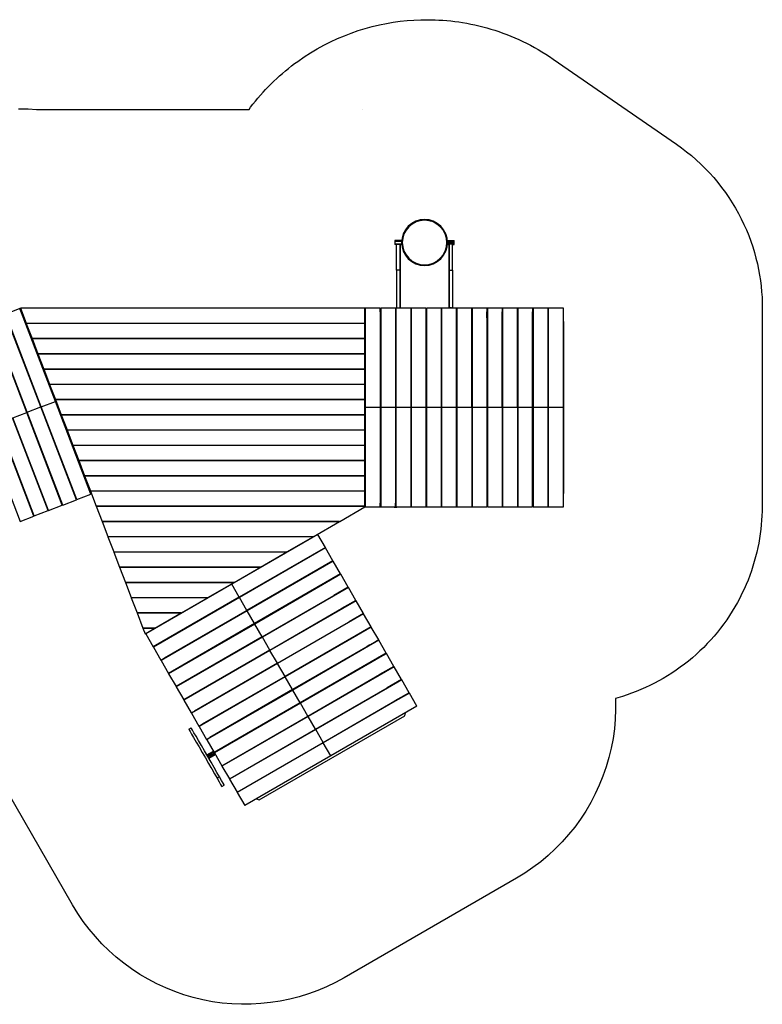
# Model space of a CAD drawing. Units: millimetres. Extents: x -7186 to 1314, y -2362 to 5068.
# Drawn here: x -4290 to 1314, y -2362 to 5068 of the extents above; entities that cross this region are included whole.
import ezdxf

# ---------------------------------------------------------------- set-up
doc = ezdxf.new("R2010")
doc.units = ezdxf.units.MM
doc.layers.add('ORG3816BY', color=7, linetype='Continuous', true_color=0x000000)
doc.layers.add('ORG3816BY Safety zone', color=7, linetype='Continuous', true_color=0x000000)

msp = doc.modelspace()

# ---------------------------------------------------------------- linework, layer by layer
at = {"layer": 'ORG3816BY', "color": 18, "lineweight": -3, "true_color": 0x000000}
for points in [[(-1301.3, 3546.7), (-1331.3, 3530.7), (-1357.5, 3509.1), (-1379.1, 3482.9), (-1395.1, 3452.9), (-1404.9, 3420.4), (-1408.3, 3386.6), (-1404.9, 3352.8), (-1395.1, 3320.3), (-1379.1, 3290.4), (-1357.5, 3264.1), (-1331.3, 3242.6), (-1301.3, 3226.6), (-1268.8, 3216.7), (-1235, 3213.4), (-1201.2, 3216.7), (-1168.7, 3226.6), (-1138.7, 3242.6), (-1112.5, 3264.1), (-1090.9, 3290.4), (-1074.9, 3320.3), (-1065.1, 3352.8), (-1061.7, 3386.6), (-1065.1, 3420.4), (-1074.9, 3452.9), (-1090.9, 3482.9), (-1112.5, 3509.2), (-1138.8, 3530.7), (-1168.7, 3546.7), (-1201.2, 3556.6), (-1235, 3559.9), (-1268.8, 3556.6)], [(-1267.8, 3221.9), (-1235, 3218.6), (-1202.2, 3221.9), (-1170.7, 3231.4), (-1141.7, 3247), (-1116.2, 3267.8), (-1095.3, 3293.3), (-1079.8, 3322.4), (-1070.2, 3353.9), (-1067, 3386.6), (-1070.2, 3419.4), (-1079.8, 3450.9), (-1095.3, 3480), (-1116.2, 3505.4), (-1141.7, 3526.3), (-1170.7, 3541.9), (-1202.2, 3551.4), (-1235, 3554.6), (-1267.8, 3551.4), (-1299.3, 3541.8), (-1328.3, 3526.3), (-1353.8, 3505.4), (-1374.7, 3480), (-1390.2, 3450.9), (-1399.8, 3419.4), (-1403, 3386.6), (-1399.8, 3353.9), (-1390.2, 3322.3), (-1374.7, 3293.3), (-1353.8, 3267.8), (-1328.3, 3246.9), (-1299.3, 3231.4)], [(-4153.1, 2547.1), (-1685, 2547.1), (-1685, 2661.1), (-4196.7, 2661.2)], [(-4109, 2432.1), (-1685, 2432.1), (-1685, 2546.1), (-4152.7, 2546.2)], [(-4065, 2317.1), (-1685, 2317.1), (-1685, 2431.1), (-4108.7, 2431.2)], [(-3976.9, 2087.1), (-1685, 2087.1), (-1685, 2201.1), (-4020.6, 2201.2)], [(-3932.9, 1972.1), (-1685, 1972.1), (-1685, 2086.1), (-3976.6, 2086.2)], [(-3888.8, 1857.1), (-1685, 1857.1), (-1685, 1971.1), (-3932.5, 1971.2)], [(-1685, 1391.6), (-1685, 1396.1), (-3712.3, 1396.2), (-3668.7, 1282.1), (-1875.1, 1281.9)], [(-3668.3, 1281.2), (-3624.6, 1167.1), (-2074.3, 1166.9), (-1876, 1281.4)]]:
    msp.add_lwpolyline(points, close=True, dxfattribs=at)
for points in [[(-1406.9, 3400.6), (-1458, 3400.6)], [(-1458, 3400.6), (-1458, 3399.6), (-1458, 3396.5), (-1458, 3392), (-1458, 3386.6), (-1458, 3381.3), (-1458, 3376.7), (-1458, 3373.7), (-1458, 3372.6)], [(-1458, 3399.6), (-1407, 3399.6)], [(-1458, 3396.5), (-1407.3, 3396.5)], [(-1458, 3376.7), (-1407.3, 3376.7)], [(-1458, 3373.7), (-1407, 3373.7)], [(-1445.7, 3372.6), (-1458, 3372.6)], [(-1446.7, 3178.4), (-1446.8, 3372.6)], [(-1445.7, 3178.2), (-1445.7, 3372.6)], [(-1420.3, 3372.6), (-1420.3, 3178.2)], [(-1406.9, 3372.6), (-1420.3, 3372.6)], [(-1419.3, 3372.6), (-1419.2, 3178.4)], [(-1063.1, 3400.6), (-1012, 3400.6)], [(-1063.1, 3372.6), (-1049.7, 3372.6)], [(-1012, 3399.6), (-1063, 3399.6)], [(-1012, 3373.7), (-1063, 3373.7)], [(-1012, 3392), (-1062.3, 3392)], [(-1012, 3381.3), (-1062.3, 3381.3)], [(-1050.8, 3372.6), (-1050.7, 3178.4)], [(-1049.7, 3372.6), (-1049.7, 3178.2)], [(-1024.3, 3178.2), (-1024.3, 3372.6)], [(-1024.3, 3372.6), (-1012, 3372.6)], [(-1023.2, 3178.4), (-1023.3, 3372.6)], [(-1012, 3372.6), (-1012, 3373.7), (-1012, 3376.7), (-1012, 3381.3), (-1012, 3386.6), (-1012, 3392), (-1012, 3396.5), (-1012, 3399.6), (-1012, 3400.6)], [(-1446.7, 3178.4), (-1446.7, 2891.6)], [(-1446.7, 3178.4), (-1445.7, 3178.2)], [(-1420.3, 3178.2), (-1423.3, 3178), (-1427.6, 3177.8), (-1433, 3177.8), (-1438.3, 3177.8), (-1442.7, 3178), (-1445.7, 3178.2), (-1445.7, 2891.6)], [(-1419.2, 3178.4), (-1420.3, 3178.2), (-1420.3, 2891.6)], [(-1419.2, 3178.4), (-1419.2, 2891.6)], [(-1050.7, 3178.4), (-1050.7, 2891.6)], [(-1050.7, 3178.4), (-1049.7, 3178.2), (-1049.7, 2891.6)], [(-1049.7, 3178.2), (-1046.7, 3178), (-1042.3, 3177.9), (-1037, 3177.8), (-1031.6, 3177.9), (-1027.3, 3178), (-1024.3, 3178.2), (-1024.3, 2891.6)], [(-1023.2, 3178.4), (-1024.3, 3178.2)], [(-1023.2, 3178.4), (-1023.2, 2891.6)], [(-4129.9, 2145.8), (-4398.7, 2846)], [(-4289.9, 2887.7), (-4395.9, 2847)], [(-4127.1, 2146.8), (-4395.9, 2847)], [(-4279.9, 2861.6), (-4289.9, 2887.7)], [(-4021.1, 2187.5), (-4289.9, 2887.7)], [(-1685, 2777.1), (-1685, 2891.6), (-4285, 2891.6), (-4241.1, 2777.1)], [(-1569, 2891.6), (-1682.5, 2891.6)], [(-1682.5, 2891.6), (-1682.5, 2141.6)], [(-1569, 2863.6), (-1569, 2891.6)], [(-1566, 2863.6), (-1569, 2863.6)], [(-1569, 2863.6), (-1569, 2141.6)], [(-1454, 2891.6), (-1566, 2891.6)], [(-1566, 2891.6), (-1566, 2141.6)], [(-1454, 2891.6), (-1454, 2141.6)], [(-1451, 2889.9), (-1454, 2889.9)], [(-1454, 2886.6), (-1451, 2886.6)], [(-1451, 2863.6), (-1454, 2863.6)], [(-1339, 2891.6), (-1451, 2891.6)], [(-1451, 2891.6), (-1451, 2141.6), (-1451, 1419.8)], [(-1440.3, 2891.6), (-1437.5, 2893.5), (-1433, 2894.4), (-1428.5, 2893.5), (-1425.7, 2891.6)], [(-1433, 2891.6), (-1433, 2893.5), (-1433, 2894.4)], [(-1339, 2891.6), (-1339, 2141.6)], [(-1336, 2863.6), (-1339, 2863.6)], [(-1224, 2891.6), (-1336, 2891.6)], [(-1336, 2891.6), (-1336, 2767.2)], [(-1224, 2891.6), (-1224, 2141.6)], [(-1221, 2863.6), (-1224, 2863.6)], [(-1109, 2891.6), (-1221, 2891.6)], [(-1221, 2891.6), (-1221, 2141.6)], [(-1109, 2891.6), (-1109, 2141.6)], [(-1106, 2863.6), (-1109, 2863.6)], [(-994, 2891.6), (-1106, 2891.6)], [(-1106, 2891.6), (-1106, 2141.6)], [(-1029.7, 2891.6), (-1032.5, 2893.5), (-1037, 2894.4), (-1041.5, 2893.5), (-1044.3, 2891.6)], [(-1037, 2891.6), (-1037, 2893.5), (-1037, 2894.4)], [(-994, 1391.6), (-994, 2141.6), (-994, 2891.6)], [(-991, 2863.6), (-994, 2863.6)], [(-879, 2891.6), (-991, 2891.6)], [(-991, 2891.6), (-991, 2141.6)], [(-991, 2863.6), (-991, 2863.6)], [(-879, 2141.6), (-879, 2891.6)], [(-876, 2863.6), (-879, 2863.6)], [(-764, 2891.6), (-876, 2891.6)], [(-876, 2891.6), (-876, 2863.6)], [(-876, 2863.6), (-876, 2141.6)], [(-761, 2891.6), (-764, 2891.6)], [(-764, 2891.6), (-764, 2863.6)], [(-764, 2891.6), (-764, 2141.6)], [(-761, 2863.6), (-764, 2863.6)], [(-764, 2818.6), (-764, 2863.6)], [(-649, 2891.6), (-761, 2891.6)], [(-761, 2891.6), (-761, 2863.6)], [(-761, 2863.6), (-761, 2141.6)], [(-646, 2891.6), (-649, 2891.6)], [(-649, 2891.6), (-649, 2863.6)], [(-646, 2863.6), (-649, 2863.6)], [(-649, 2141.6), (-649, 2863.6)], [(-534, 2891.6), (-646, 2891.6)], [(-646, 2891.6), (-646, 2863.6)], [(-646, 2863.6), (-646, 2141.6)], [(-531, 2891.6), (-534, 2891.6)], [(-534, 2141.6), (-534, 2891.6)], [(-531, 2863.6), (-534, 2863.6)], [(-419, 2891.6), (-531, 2891.6)], [(-531, 2891.6), (-531, 2141.6)], [(-416, 2891.6), (-419, 2891.6)], [(-419, 2891.6), (-419, 2863.6)], [(-416, 2863.6), (-419, 2863.6)], [(-419, 1391.6), (-419, 2141.6), (-419, 2863.6)], [(-304, 2891.6), (-416, 2891.6)], [(-416, 2891.6), (-416, 2141.6)], [(-301, 2891.6), (-304, 2891.6)], [(-304, 2891.6), (-304, 2141.6)], [(-301, 2863.6), (-304, 2863.6)], [(-187.5, 2891.6), (-301, 2891.6)], [(-301, 2891.6), (-301, 2818.6)], [(-187.5, 1391.6), (-187.5, 2141.6), (-187.5, 2891.6)], [(-4237.3, 2104.6), (-4506, 2804.7)], [(-4234.5, 2105.6), (-4503.2, 2805.8)], [(-4241.1, 2777.1), (-4240.8, 2776.2)], [(-4241.1, 2777.1), (-1685, 2777.1)], [(-4197.1, 2662.1), (-1685, 2662.1), (-1685, 2776.1), (-4240.8, 2776.2)], [(-4240.8, 2776.2), (-4197.1, 2662.1)], [(-1845, 2777.1), (-1845, 2776.1)], [(-1685, 2776.1), (-1685, 2777.1)], [(-1566, 2799.1), (-1569, 2799.1)], [(-1336, 2818.6), (-1336, 2818.6)], [(-1336, 2767.2), (-1336, 2141.6)], [(-1221, 2799.1), (-1224, 2799.1)], [(-1106, 2799.1), (-1109, 2799.1)], [(-991, 2799.1), (-994, 2799.1)], [(-994, 2790.6), (-994, 2790.6)], [(-991, 2818.6), (-991, 2818.6)], [(-991, 2818.6), (-991, 2818.6)], [(-764, 2818.6), (-764, 2790.6)], [(-531.4, 2790.6), (-531.2, 2173.1)], [(-531, 2818.6), (-531, 2818.6)], [(-301, 2818.6), (-301, 2141.6), (-301, 1391.6)], [(-185, 2790.6), (-187.5, 2790.6)], [(-185, 2141.6), (-185, 2790.6)], [(-4825.3, 2682.2), (-4556.5, 1982), (-4287.8, 1281.8)], [(-4197.1, 2662.1), (-4196.7, 2661.2)], [(-1845, 2662.1), (-1845, 2661.1)], [(-1685, 2661.1), (-1685, 2662.1)], [(-4153.1, 2547.1), (-4152.7, 2546.2)], [(-1845, 2547.1), (-1845, 2546.1)], [(-1685, 2546.1), (-1685, 2547.1)], [(-4109, 2432.1), (-4108.7, 2431.2)], [(-1845, 2432.1), (-1845, 2431.1)], [(-1685, 2431.1), (-1685, 2432.1)], [(-876, 2431.9), (-879, 2431.3)], [(-761, 2433.1), (-764, 2433.1)], [(-646, 2433.1), (-649, 2433.1)], [(-531.3, 2433.1), (-534, 2433.1)], [(-416, 2433.1), (-419, 2433.1)], [(-301, 2433.1), (-304, 2433.1)], [(-4065, 2317.1), (-4064.6, 2316.2)], [(-1685, 2202.1), (-1685, 2316.1), (-4064.6, 2316.2), (-4021, 2202.1)], [(-1845, 2317.1), (-1845, 2316.1)], [(-1685, 2316.1), (-1685, 2317.1)], [(-4127.1, 2146.8), (-4021.1, 2187.5)], [(-3752.4, 1487.3), (-4021.1, 2187.5)], [(-4021, 2202.1), (-4020.6, 2201.2)], [(-4021, 2202.1), (-1685, 2202.1)], [(-1845, 2202.1), (-1845, 2201.1)], [(-1685, 2201.1), (-1685, 2202.1)], [(-4341.8, 2064.4), (-4237.3, 2104.6)], [(-3968.5, 1404.4), (-4237.3, 2104.6)], [(-4234.5, 2105.6), (-4129.9, 2145.8)], [(-3965.7, 1405.4), (-4234.5, 2105.6)], [(-3861.1, 1445.6), (-4129.9, 2145.8)], [(-3858.3, 1446.7), (-4127.1, 2146.8)], [(-3976.9, 2087.1), (-3976.6, 2086.2)], [(-1845, 2087.1), (-1845, 2086.1)], [(-1685, 2086.1), (-1685, 2087.1)], [(-1682.5, 2141.6), (-1682.5, 1391.6)], [(-1569, 2141.6), (-1682.5, 2141.6)], [(-1569, 2141.6), (-1569, 1419.6)], [(-1454, 2141.6), (-1566, 2141.6)], [(-1566, 2141.6), (-1566, 1391.6)], [(-1454, 2141.6), (-1454, 1419.6)], [(-1339, 2141.6), (-1451, 2141.6)], [(-1339, 2141.6), (-1339, 1391.6)], [(-1224, 2141.6), (-1336, 2141.6)], [(-1336, 2141.6), (-1336, 1391.6)], [(-1224, 2141.6), (-1224, 1391.6)], [(-1109, 2141.6), (-1221, 2141.6)], [(-1221, 2141.6), (-1221, 1419.6)], [(-1109, 2141.6), (-1109, 1391.6)], [(-994, 2141.6), (-1106, 2141.6)], [(-1106, 2141.6), (-1106, 1419.6)], [(-879, 2141.6), (-991, 2141.6)], [(-991, 2141.6), (-991, 1391.6)], [(-879, 2141.6), (-879, 1391.6)], [(-764, 2141.6), (-876, 2141.6)], [(-876, 2141.6), (-876, 1419.6)], [(-764, 2141.6), (-764, 1391.6)], [(-649, 2141.6), (-761, 2141.6)], [(-761, 2141.6), (-761, 1391.6)], [(-649, 2141.6), (-649, 1391.6)], [(-534, 2141.6), (-646, 2141.6)], [(-646, 2141.6), (-646, 1391.6)], [(-534, 2141.6), (-534, 1391.6)], [(-531.2, 2141.6), (-531, 2141.6)], [(-531.2, 2110.1), (-531, 1516)], [(-419, 2141.6), (-531, 2141.6)], [(-531, 2141.6), (-531, 1419.6)], [(-304, 2141.6), (-416, 2141.6)], [(-416, 2141.6), (-416, 1391.6)], [(-304, 2141.6), (-304, 1391.6)], [(-187.5, 2141.6), (-301, 2141.6)], [(-187.5, 2141.6), (-185, 2141.6)], [(-185, 1492.6), (-185, 2141.6)], [(-4183.2, 1321.9), (-4452, 2022.1)], [(-4180.4, 1323), (-4449.2, 2023.2)], [(-4075.8, 1363.2), (-4344.6, 2063.3)], [(-4073, 1364.2), (-4341.8, 2064.4)], [(-3932.9, 1972.1), (-3932.5, 1971.2)], [(-1845, 1972.1), (-1845, 1971.1)], [(-1685, 1971.1), (-1685, 1972.1)], [(-3888.8, 1857.1), (-3888.5, 1856.2)], [(-3888.5, 1856.2), (-3844.8, 1742.1), (-1685, 1742.1), (-1685, 1856.1)], [(-1685, 1856.1), (-3888.5, 1856.2)], [(-1845, 1857.1), (-1845, 1856.1)], [(-1685, 1856.1), (-1685, 1857.1)], [(-879, 1852), (-876, 1851.3)], [(-764, 1850.1), (-761, 1850.1)], [(-649, 1850.1), (-646, 1850.1)], [(-534, 1850.1), (-531.1, 1850.1)], [(-419, 1850.1), (-416, 1850.1)], [(-304, 1850.1), (-301, 1850.1)], [(-3844.8, 1742.1), (-3844.4, 1741.2)], [(-3844.4, 1741.2), (-3800.8, 1627.1), (-1685, 1627.1), (-1685, 1741.1)], [(-1685, 1741.1), (-3844.4, 1741.2)], [(-1845, 1742.1), (-1845, 1741.1)], [(-1685, 1741.1), (-1685, 1742.1)], [(-3800.8, 1627.1), (-3800.4, 1626.2)], [(-3800.4, 1626.2), (-3756.7, 1512.1), (-1685, 1512.1), (-1685, 1626.1)], [(-1685, 1626.1), (-3800.4, 1626.2)], [(-1845, 1627.1), (-1845, 1626.1)], [(-1685, 1626.1), (-1685, 1627.1)], [(-3858.3, 1446.7), (-3752.4, 1487.3)], [(-3756.7, 1512.1), (-3756.4, 1511.2)], [(-3756.4, 1511.2), (-3712.7, 1397.1), (-1685, 1397.1), (-1685, 1511.1)], [(-1685, 1511.1), (-3756.4, 1511.2)], [(-1845, 1512.1), (-1845, 1511.1)], [(-1798, 1511.1), (-1796.3, 1512.1)], [(-1685, 1511.1), (-1685, 1512.1)], [(-876, 1557.6), (-879, 1557.6)], [(-876, 1516), (-879, 1516)], [(-761, 1557.6), (-764, 1557.6)], [(-761, 1516), (-764, 1516)], [(-646, 1557.6), (-649, 1557.6)], [(-646, 1516), (-649, 1516)], [(-531, 1557.6), (-534, 1557.6)], [(-531, 1516), (-534, 1516)], [(-531, 1492.6), (-531, 1492.6)], [(-187.5, 1492.6), (-185, 1492.6)], [(-3978.5, 1430.5), (-3975.7, 1431.6)], [(-3965.7, 1405.4), (-3861.1, 1445.6)], [(-3871.2, 1471.7), (-3868.4, 1472.8)], [(-1566, 1484.2), (-1569, 1484.2)], [(-1569, 1391.6), (-1569, 1419.6)], [(-1451, 1484.2), (-1454, 1484.2)], [(-1454, 1391.6), (-1454, 1419.6)], [(-1451, 1419.8), (-1451, 1419.6)], [(-1451, 1419.6), (-1451, 1391.6)], [(-1336, 1484.2), (-1339, 1484.2)], [(-1221, 1484.2), (-1224, 1484.2)], [(-1221, 1413.4), (-1222.9, 1413.4), (-1223.9, 1413.7), (-1224, 1413.7)], [(-1221, 1419.6), (-1221, 1391.6)], [(-1106, 1484.2), (-1109, 1484.2)], [(-1106, 1419.6), (-1106, 1391.6)], [(-991, 1484.2), (-994, 1484.2)], [(-876, 1484.2), (-879, 1484.2)], [(-876, 1419.6), (-876, 1419.6)], [(-876, 1419.6), (-876, 1391.6)], [(-761, 1484.2), (-764, 1484.2)], [(-646, 1484.2), (-649, 1484.2)], [(-531, 1484.2), (-534, 1484.2)], [(-531, 1419.6), (-531, 1391.6)], [(-416, 1484.2), (-419, 1484.2)], [(-301, 1484.2), (-304, 1484.2)], [(-4193.2, 1348.1), (-4190.4, 1349.2)], [(-4190.4, 1349.2), (-4190.4, 1349.2)], [(-4180.4, 1323), (-4075.8, 1363.2)], [(-4085.9, 1389.3), (-4083.1, 1390.4)], [(-4083.1, 1390.4), (-4083.1, 1390.4)], [(-4073, 1364.2), (-3968.5, 1404.4)], [(-3712.7, 1397.1), (-3712.3, 1396.2)], [(-1685, 1396.1), (-1685, 1397.1)], [(-1682.5, 1391.6), (-1569, 1391.6)], [(-1568.9, 1391.8), (-1566, 1391.8)], [(-1566, 1391.6), (-1454, 1391.6)], [(-1472.2, 1391.6), (-1464.5, 1389.8), (-1444.5, 1389.8), (-1436.7, 1391.6)], [(-1454, 1406.8), (-1451, 1406.8)], [(-1451, 1391.6), (-1339, 1391.6)], [(-1339, 1411.3), (-1336, 1411.3)], [(-1339, 1396.1), (-1336, 1396.1)], [(-1339, 1391.8), (-1336, 1391.8)], [(-1336, 1391.6), (-1224, 1391.6)], [(-1224, 1399.5), (-1222.9, 1399.2), (-1221, 1399.2)], [(-1224, 1391.8), (-1221, 1391.8)], [(-1221, 1391.6), (-1109, 1391.6)], [(-1221, 1391.6), (-1221, 1391.6)], [(-1109, 1391.8), (-1106, 1391.8)], [(-1106, 1391.8), (-1106, 1391.8)], [(-1106, 1391.6), (-994, 1391.6)], [(-991, 1391.6), (-879, 1391.6)], [(-876, 1391.6), (-764, 1391.6)], [(-761, 1391.6), (-649, 1391.6)], [(-646, 1391.6), (-534, 1391.6)], [(-531, 1391.6), (-419, 1391.6)], [(-416, 1391.6), (-304, 1391.6)], [(-301, 1391.6), (-187.5, 1391.6)], [(-4287.8, 1281.8), (-4183.2, 1321.9)], [(-3668.7, 1282.1), (-3668.3, 1281.2)], [(-1876, 1281.4), (-1875.1, 1281.9)], [(-1875.1, 1281.9), (-1875.1, 1281.9)], [(-3624.6, 1167.1), (-3624.3, 1166.2)], [(-3580.6, 1052.1), (-2273.5, 1051.9), (-2075.1, 1166.4), (-3624.3, 1166.2)], [(-3624.3, 1166.2), (-3580.6, 1052.1)], [(-2040.2, 1183), (-2689.7, 808)], [(-2075.1, 1166.4), (-2074.3, 1166.9)], [(-2065.8, 1168.2), (-2065.8, 1168.2)], [(-1983.5, 1084.7), (-2040.2, 1183)], [(-3580.6, 1052.1), (-3580.2, 1051.2)], [(-2274.3, 1051.4), (-3580.2, 1051.2), (-3536.6, 937.1), (-2472.6, 936.9)], [(-3408.9, 1051.2), (-3409.3, 1052.1)], [(-1983.5, 1084.7), (-2633, 709.7)], [(-1982, 1082.1), (-2631.5, 707.1)], [(-2593.4, 1051.9), (-2594.4, 1051.3)], [(-2472.6, 936.9), (-2274.3, 1051.4)], [(-2274.3, 1051.4), (-2273.5, 1051.9)], [(-2007, 1067.6), (-2008.5, 1070.2)], [(-2006.2, 1068.1), (-2007.7, 1070.7)], [(-1926, 985.1), (-1982, 1082.1)], [(-1926, 985.1), (-2575.5, 610.1)], [(-1924.5, 982.5), (-2574, 607.5)], [(-2127.2, 1001.7), (-2125.7, 999.1)], [(-2089.7, 1019.9), (-2091.2, 1022.5)], [(-2062.1, 1035.8), (-2063.6, 1038.4)], [(-1949.5, 968), (-1951, 970.6)], [(-1948.7, 968.5), (-1950.2, 971.1)], [(-1926, 985.1), (-1926, 985.1)], [(-1924.5, 982.5), (-1924.5, 982.5)], [(-1868.5, 885.5), (-1924.5, 982.5)], [(-3536.6, 937.1), (-3536.2, 936.2)], [(-2473.5, 936.4), (-3536.2, 936.2), (-3492.5, 822.1), (-2671.8, 821.9)], [(-3364.9, 936.2), (-3365.2, 937.1)], [(-2792.5, 936.9), (-2793.6, 936.3)], [(-2671.8, 821.9), (-2473.5, 936.4)], [(-2473.5, 936.4), (-2472.6, 936.9)], [(-2069.7, 902.1), (-2068.2, 899.5)], [(-2032.2, 920.3), (-2033.7, 922.9)], [(-2004.6, 936.2), (-2006.1, 938.8)], [(-3492.5, 822.1), (-3492.2, 821.2)], [(-3448.5, 707.1), (-2871, 706.9), (-2672.7, 821.4), (-3492.2, 821.2)], [(-3492.2, 821.2), (-3448.5, 707.1)], [(-3320.8, 821.2), (-3321.2, 822.1)], [(-2991.7, 822), (-2992.8, 821.3)], [(-2672.7, 821.4), (-2671.8, 821.9)], [(-2672.7, 821.4), (-2672.7, 821.4)], [(-1868.5, 885.5), (-2518, 510.5)], [(-1867, 882.9), (-2516.5, 507.9)], [(-1974.7, 820.7), (-1976.2, 823.3)], [(-1947.1, 836.6), (-1948.6, 839.2)], [(-1892, 868.4), (-1893.5, 871)], [(-1891.2, 868.9), (-1892.7, 871.5)], [(-1811, 785.9), (-1867, 882.9)], [(-2689.7, 808), (-3339.3, 433)], [(-2633, 709.7), (-2689.7, 808)], [(-2545.9, 756.5), (-2547.4, 759.1)], [(-1809.5, 783.3), (-2459, 408.3)], [(-2012.2, 802.5), (-2010.7, 799.9)], [(-1811, 785.9), (-1918.7, 723.7)], [(-1834.5, 768.8), (-1836, 771.4)], [(-1833.7, 769.3), (-1835.2, 771.9)], [(-1753.5, 686.3), (-1809.5, 783.3)], [(-3448.5, 707.1), (-3448.1, 706.2)], [(-3404.4, 592.1), (-3070.2, 591.9), (-2871.9, 706.4), (-3448.1, 706.2)], [(-3448.1, 706.2), (-3404.4, 592.1)], [(-2633, 709.7), (-3282.5, 334.7)], [(-2631.5, 707.1), (-3281, 332.1)], [(-3276.8, 706.2), (-3277.1, 707)], [(-3190.8, 707), (-3192.1, 706.3)], [(-2871.9, 706.4), (-2871, 706.9)], [(-2661.9, 689.5), (-2663.4, 692.1)], [(-2634.4, 705.4), (-2635.9, 708)], [(-2575.5, 610.1), (-2631.5, 707.1)], [(-2628.6, 708.8), (-2630.1, 711.4)], [(-2601, 724.7), (-2602.5, 727.3)], [(-2460.5, 410.9), (-1918.7, 723.7)], [(-1752, 683.7), (-2401.5, 308.7)], [(-1954.7, 702.9), (-1953.2, 700.3)], [(-1917.2, 721.1), (-1918.7, 723.7)], [(-1889.6, 737), (-1891.1, 739.6)], [(-1753.5, 686.3), (-1861.2, 624.1)], [(-1777, 669.3), (-1778.5, 671.9)], [(-1776.2, 669.7), (-1777.7, 672.3)], [(-1696, 586.7), (-1752, 683.7)], [(-2574, 607.5), (-3223.5, 232.5)], [(-2575.5, 610.1), (-3200.8, 249.1)], [(-2717.1, 657.7), (-2718.6, 660.3)], [(-2576.9, 605.8), (-2578.4, 608.4)], [(-2518, 510.5), (-2574, 607.5)], [(-2571.1, 609.2), (-2572.6, 611.8)], [(-2543.5, 625.1), (-2545, 627.7)], [(-2488.4, 656.9), (-2489.9, 659.5)], [(-2403, 311.3), (-1861.2, 624.1)], [(-1897.2, 603.3), (-1895.7, 600.7)], [(-1859.7, 621.5), (-1861.2, 624.1)], [(-1832.1, 637.4), (-1833.6, 640)], [(-3404.4, 592.1), (-3404.1, 591.2)], [(-3360.4, 477.1), (-3269.4, 476.9), (-3071.1, 591.4), (-3404.1, 591.2)], [(-3404.1, 591.2), (-3360.4, 477.1)], [(-3401.8, 585.2), (-3401.8, 585.2)], [(-3389.8, 592.1), (-3391.4, 591.2)], [(-3071.1, 591.4), (-3070.2, 591.9)], [(-2659.6, 558.1), (-2661.1, 560.7)], [(-2604.4, 589.9), (-2605.9, 592.5)], [(-2486, 525.5), (-2487.5, 528.1)], [(-2430.9, 557.3), (-2432.4, 559.9)], [(-2345.5, 211.7), (-1803.7, 524.5)], [(-1694.5, 584.1), (-2344, 209.1)], [(-1696, 586.7), (-1803.7, 524.5)], [(-1802.2, 521.9), (-1803.7, 524.5)], [(-1774.6, 537.8), (-1776.1, 540.4)], [(-1719.5, 569.7), (-1721, 572.3)], [(-1718.7, 570.1), (-1720.2, 572.7)], [(-1718.7, 570.1), (-1718.7, 570.1)], [(-1638.5, 487.1), (-1694.5, 584.1)], [(-3360.4, 477.1), (-3360.1, 476.2)], [(-3270.3, 476.4), (-3360.1, 476.2)], [(-3360.1, 476.2), (-3343.9, 433.9), (-3270.3, 476.4)], [(-3270.3, 476.4), (-3269.4, 476.9)], [(-3270.3, 476.4), (-3270.3, 476.4)], [(-2518, 510.5), (-3167.5, 135.5)], [(-2516.5, 507.9), (-3166, 132.9)], [(-2602.1, 458.5), (-2603.6, 461.1)], [(-2546.9, 490.3), (-2548.4, 492.9)], [(-2519.4, 506.2), (-2520.9, 508.8)], [(-2460.5, 410.9), (-2516.5, 507.9)], [(-2513.6, 509.6), (-2515.1, 512.2)], [(-2373.4, 457.7), (-2374.9, 460.3)], [(-1638.5, 487.1), (-2288, 112.1)], [(-1839.7, 503.7), (-1838.2, 501.1)], [(-1637, 484.5), (-1744.7, 422.3)], [(-1662, 470.1), (-1663.5, 472.7)], [(-1661.2, 470.5), (-1662.7, 473.1)], [(-1581, 387.5), (-1637, 484.5)], [(-3339.3, 433), (-3282.5, 334.7)], [(-3137.2, 415.1), (-3138.7, 417.7)], [(-2460.5, 410.9), (-3110, 35.9)], [(-2459, 408.3), (-3108.5, 33.3)], [(-1744.7, 422.3), (-2286.5, 109.5), (-2936, -265.5)], [(-2489.4, 390.7), (-2490.9, 393.3)], [(-2461.9, 406.6), (-2463.4, 409.2)], [(-2403, 311.3), (-2459, 408.3)], [(-2456.1, 410), (-2457.6, 412.6)], [(-2428.5, 425.9), (-2430, 428.5)], [(-1581, 387.5), (-2230.5, 12.5)], [(-1782.2, 404.1), (-1780.7, 401.5)], [(-1744.7, 422.3), (-1746.2, 424.9)], [(-1725.9, 436.6), (-1725.9, 436.6)], [(-1717.1, 438.3), (-1718.6, 440.8)], [(-1579.5, 384.9), (-1687.2, 322.7)], [(-1644.2, 351), (-1605.2, 373.5), (-1605.2, 373.5)], [(-1606.5, 372.8), (-1606.5, 372.8)], [(-1604.5, 370.5), (-1606, 373.1)], [(-1581, 387.5), (-1605.2, 373.5)], [(-1605.2, 373.5), (-1605.2, 373.5)], [(-1603.7, 370.9), (-1605.2, 373.5)], [(-1604.4, 374), (-1604.4, 374)], [(-1602.8, 374.9), (-1601.3, 372.3)], [(-1600.9, 376), (-1600.9, 376)], [(-1597.4, 378), (-1597.4, 378)], [(-1595.7, 379), (-1594.2, 376.4)], [(-1594, 380), (-1594, 380)], [(-1593.1, 380.5), (-1591.6, 378)], [(-1592, 381.2), (-1590.5, 378.6)], [(-1579.5, 384.9), (-1581, 387.5)], [(-1523.5, 288), (-1579.5, 384.9)], [(-3258.2, 348.6), (-3282.4, 334.7)], [(-3282.4, 334.7), (-3280.9, 332.2)], [(-3281, 332.1), (-3225, 235.1)], [(-3258.3, 348.7), (-3256.8, 346.1)], [(-3255.9, 346.6), (-3257.4, 349.2)], [(-2403, 311.3), (-3052.5, -63.7)], [(-2401.5, 308.7), (-3051, -66.3)], [(-1687.2, 322.7), (-2229, 9.9), (-2854.3, -351.1)], [(-2544.6, 358.9), (-2546.1, 361.5)], [(-2404.4, 307.1), (-2405.9, 309.7)], [(-2345.5, 211.7), (-2401.5, 308.7)], [(-2398.6, 310.4), (-2400.1, 313)], [(-2371, 326.3), (-2372.5, 328.9)], [(-2315.9, 358.1), (-2317.4, 360.7)], [(-1724.7, 304.5), (-1723.2, 301.9)], [(-1687.2, 322.7), (-1688.7, 325.3)], [(-1646.8, 349.5), (-1668.4, 337)], [(-1659.6, 338.7), (-1661.1, 341.3)], [(-1646.8, 349.5), (-1646.8, 349.5)], [(-1644.2, 351), (-1644.2, 351)], [(-3225, 235.1), (-3200.8, 249.1)], [(-3224.9, 235.2), (-3223.4, 232.6)], [(-3223.5, 232.5), (-3167.5, 135.5)], [(-3200.8, 249.1), (-3199.3, 246.5)], [(-3198.4, 247), (-3199.9, 249.6)], [(-1629.7, 223.2), (-2171.5, -89.6), (-2821, -464.6)], [(-2487.1, 259.3), (-2488.6, 261.9)], [(-2431.9, 291.1), (-2433.4, 293.7)], [(-2313.5, 226.7), (-2315, 229.3)], [(-2258.4, 258.5), (-2259.9, 261.1)], [(-1523.5, 288), (-2173, -87)], [(-1629.7, 223.2), (-1631.2, 225.8)], [(-1522, 285.4), (-1629.7, 223.2)], [(-1602.1, 239.1), (-1603.6, 241.7)], [(-1547, 270.9), (-1548.5, 273.5)], [(-1546.2, 271.4), (-1547.7, 274)], [(-1547.1, 274.3), (-1547.6, 273.7)], [(-1547.1, 272.8), (-1545.2, 275.3)], [(-1545.4, 271.9), (-1546.4, 273.7)], [(-1544.5, 272.4), (-1545.8, 274.6)], [(-1545.2, 275.3), (-1538.4, 276.2), (-1538.1, 276)], [(-1544, 275.5), (-1542.8, 273.4)], [(-1537.3, 276.5), (-1538.1, 277.2), (-1543.3, 276.5)], [(-1541.9, 273.9), (-1542.9, 275.6)], [(-1522, 285.4), (-1523.5, 288)], [(-1466, 188.4), (-1522, 285.4)], [(-3143.3, 149.5), (-3141.8, 146.9)], [(-3140.9, 147.4), (-3142.4, 150)], [(-2344, 209.1), (-2993.5, -165.9)], [(-2345.5, 211.7), (-2970.8, -149.3)], [(-2429.6, 159.7), (-2431.1, 162.3)], [(-2374.4, 191.6), (-2375.9, 194.1)], [(-2346.9, 207.5), (-2348.4, 210.1)], [(-2288, 112.1), (-2344, 209.1)], [(-2341.1, 210.8), (-2342.6, 213.4)], [(-2200.9, 158.9), (-2202.4, 161.5)], [(-1464.5, 185.8), (-2114, -189.2)], [(-1667.2, 205), (-1665.7, 202.4)], [(-1466, 188.4), (-1573.7, 126.2)], [(-1529.2, 151.9), (-1529.2, 151.9)], [(-1529.2, 151.9), (-1529.2, 151.9)], [(-1489.5, 171.3), (-1491, 173.9)], [(-1488.7, 171.8), (-1490.2, 174.4)], [(-1487.6, 175.9), (-1486.1, 173.3)], [(-1483, 178.5), (-1481.5, 175.9)], [(-1481.1, 179.6), (-1479.6, 177)], [(-1464.5, 185.8), (-1466, 188.4)], [(-1464.5, 185.8), (-1464.5, 185.8)], [(-1408.5, 88.8), (-1464.5, 185.8)], [(-3167.4, 135.6), (-3165.9, 133)], [(-3166, 132.9), (-3110, 35.9)], [(-2288, 112.1), (-2913.3, -248.9)], [(-2765, -561.6), (-2115.5, -186.6), (-1573.7, 126.2)], [(-2316.9, 92), (-2318.4, 94.6)], [(-2289.4, 107.9), (-2290.9, 110.5)], [(-2230.5, 12.5), (-2286.5, 109.5)], [(-2283.6, 111.2), (-2285.1, 113.8)], [(-2256, 127.1), (-2257.5, 129.7)], [(-2249, 134.6), (-2249, 134.6)], [(-1572.4, 123.9), (-2028.5, -139.7)], [(-1609.7, 105.4), (-1608.4, 103.1)], [(-1572.4, 123.9), (-1573.7, 126.2)], [(-1544.6, 139.5), (-1546.1, 142.1)], [(-1408.5, 88.8), (-1516.2, 26.6)], [(-1407, 86.2), (-1514.7, 24)], [(-1431.2, 72.2), (-1432.7, 74.8)], [(-1430.1, 76.3), (-1428.6, 73.7)], [(-1426.9, 74.7), (-1426.9, 74.7)], [(-1425.5, 78.9), (-1424, 76.3)], [(-1423.6, 80), (-1422.1, 77.4)], [(-1407, 86.2), (-1408.5, 88.8)], [(-1407, 86.2), (-1407, 86.2)], [(-1407, 86.2), (-1407, 86.2)], [(-1351, -10.8), (-1407, 86.2)], [(-3109.9, 36), (-3108.4, 33.4)], [(-3108.5, 33.3), (-3052.5, -63.7)], [(-3085.8, 49.9), (-3084.3, 47.3)], [(-3083.4, 47.8), (-3084.9, 50.4)], [(-2230.5, 12.5), (-2855.8, -348.5)], [(-1514.7, 24), (-2056.5, -288.8), (-2706, -663.8)], [(-2683.3, -647.2), (-2058, -286.2), (-1516.2, 26.6)], [(-2372.1, 60.1), (-2373.6, 62.7)], [(-2231.9, 8.3), (-2233.4, 10.9)], [(-2173, -87), (-2229, 9.9)], [(-2226.1, 11.6), (-2227.6, 14.2)], [(-2198.5, 27.5), (-2200, 30.1)], [(-2143.4, 59.4), (-2144.9, 61.9)], [(-1552.2, 5.8), (-1550.7, 3.2)], [(-1514.7, 24), (-1516.2, 26.6)], [(-1487.1, 39.9), (-1488.6, 42.5)], [(-1470.2, 49.7), (-1470.2, 49.7)], [(-1432, 71.7), (-1433.5, 74.3)], [(-3052.4, -63.6), (-3050.9, -66.2)], [(-3051, -66.3), (-2995, -163.3)], [(-3028.3, -49.7), (-3028.3, -49.7)], [(-3028.3, -49.7), (-3026.8, -52.3)], [(-3025.9, -51.8), (-3027.4, -49.2)], [(-2650, -760.8), (-2000.5, -385.8), (-1458.7, -73)], [(-2314.6, -39.5), (-2316.1, -36.9)], [(-2259.4, -7.6), (-2260.9, -5)], [(-2141, -72.1), (-2142.5, -69.5)], [(-2085.9, -40.2), (-2087.4, -37.6)], [(-1351, -10.8), (-1458.7, -73)], [(-1457.2, -75.6), (-1458.7, -73)], [(-1349.5, -13.4), (-1457.2, -75.6)], [(-1429.6, -59.7), (-1431.1, -57.1)], [(-1374.5, -27.9), (-1376, -25.3)], [(-1373.7, -27.4), (-1375.2, -24.8)], [(-1374.9, -25.4), (-1372.5, -24.1), (-1365.3, -19.9), (-1362.7, -18.4), (-1361.7, -17.8)], [(-1372.9, -26.9), (-1374, -24.9)], [(-1372, -26.4), (-1373.1, -24.4)], [(-1372.8, -23.4), (-1372.5, -24.1)], [(-1371.4, -23.4), (-1370.3, -25.4)], [(-1369.4, -24.9), (-1370.5, -22.9)], [(-1367.1, -20.9), (-1365.9, -22.9)], [(-1366.2, -20.4), (-1365.1, -22.4)], [(-1365.7, -19.3), (-1365.3, -19.9)], [(-1364.5, -19.4), (-1363.3, -21.4)], [(-1363.6, -18.9), (-1362.5, -20.9)], [(-1363.1, -17.8), (-1362.7, -18.4)], [(-1362, -17.2), (-1361.7, -17.8)], [(-1349.5, -13.4), (-1351, -10.8)], [(-1292.7, -111.7), (-1349.5, -13.4)], [(-2930.3, -129.4), (-2930.3, -129.4)], [(-2173, -87), (-2822.5, -462)], [(-1457.2, -75.6), (-1999, -388.4), (-2648.5, -763.4)], [(-2257.1, -139), (-2258.6, -136.4)], [(-2212, -109.5), (-2212, -109.5)], [(-2201.9, -107.2), (-2203.4, -104.6)], [(-2174.4, -91.3), (-2175.9, -88.7)], [(-2115.5, -186.6), (-2171.5, -89.6)], [(-2168.6, -88), (-2170.1, -85.4)], [(-2028.4, -139.8), (-2029.9, -137.2)], [(-1292.7, -111.7), (-1942.2, -486.7)], [(-1494.7, -93.8), (-1493.2, -96.4)], [(-2995, -163.3), (-2970.8, -149.3)], [(-2993.5, -165.9), (-2937.5, -262.9)], [(-2970.8, -149.3), (-2969.3, -151.9)], [(-2968.4, -151.4), (-2969.9, -148.8)], [(-2850, -212.4), (-2850, -212.4)], [(-2114, -189.2), (-2675.8, -513.6)], [(-2504.3, -811.2), (-2503.5, -812.5), (-2483, -818), (-1384.9, -184), (-1384.9, -184)], [(-2144.4, -206.8), (-2145.9, -204.2)], [(-2117, -190.8), (-2118.4, -188.3)], [(-2111.2, -187.4), (-2114.1, -189.1), (-2117, -190.8)], [(-2114.1, -189.1), (-2114, -189.2)], [(-2058, -286.2), (-2114, -189.2)], [(-2111.2, -187.4), (-2112.6, -185)], [(-2083.5, -171.7), (-2085, -169.1)], [(-1384.9, -184), (-1379.4, -163.5), (-1380.2, -162.2)], [(-3014.1, -286.3), (-2995.9, -275.8)], [(-3014.1, -286.3), (-3011.7, -290.4), (-3004.5, -302.8), (-2993, -322.8), (-2977.4, -349.7), (-2958.5, -382.5), (-2936.9, -419.9), (-2913.4, -460.5), (-2889.1, -502.8), (-2864.7, -545), (-2847.2, -575.3)], [(-2745.9, -708.8), (-2748.3, -704.6), (-2755.4, -692.3), (-2766.9, -672.3), (-2782.5, -645.4), (-2801.4, -612.6), (-2823, -575.1), (-2846.5, -534.5), (-2870.9, -492.3), (-2895.3, -450), (-2918.7, -409.4), (-2940.3, -372), (-2959.3, -339.2), (-2974.8, -312.3), (-2986.4, -292.3), (-2993.5, -279.9), (-2995.9, -275.8)], [(-2937.5, -262.9), (-2913.3, -248.9)], [(-2936, -265.5), (-2880, -362.5)], [(-2709.6, -267.6), (-2713.7, -266.5)], [(-2199.6, -238.5), (-2675.8, -513.6)], [(-2199.6, -238.6), (-2201.1, -236)], [(-2059.4, -290.5), (-2060.9, -287.9)], [(-2000.5, -385.8), (-2056.5, -288.8)], [(-2053.6, -287.2), (-2055.1, -284.6)], [(-2026, -271.2), (-2027.5, -268.6)], [(-1970.9, -239.4), (-1972.4, -236.8)], [(-2880, -362.5), (-2855.8, -348.5)], [(-2854.3, -351.1), (-2878.5, -365.1)], [(-2878.5, -365.1), (-2822.5, -462)], [(-2855.8, -348.5), (-2855.8, -348.5)], [(-2854.3, -351.1), (-2854.3, -351.1)], [(-2791, -314.6), (-2791, -314.6)], [(-2633.9, -356.6), (-2635.4, -354)], [(-2142.1, -338.2), (-2143.6, -335.6)], [(-2086.9, -306.4), (-2088.4, -303.8)], [(-1968.5, -370.8), (-1970, -368.2)], [(-1913.4, -339), (-1914.9, -336.4)], [(-2084.6, -437.8), (-2086.1, -435.2)], [(-2029.4, -406), (-2030.9, -403.4)], [(-2001.9, -390.1), (-2003.4, -387.5)], [(-1942.2, -486.7), (-1999, -388.4)], [(-1996.1, -386.8), (-1997.6, -384.2)], [(-2877.9, -480.2), (-2828.5, -451.7)], [(-2875.8, -483.7), (-2826.5, -455.2)], [(-2870.9, -492.3), (-2821.5, -463.8)], [(-2865.9, -500.9), (-2816.6, -472.4)], [(-2863.9, -504.4), (-2814.5, -475.9)], [(-2821.5, -463.8), (-2822.5, -462)], [(-2821, -464.6), (-2821.5, -463.8)], [(-2821, -464.6), (-2765, -561.6)], [(-2675.8, -513.6), (-2763.5, -564.2)], [(-1942.2, -486.7), (-2591.8, -861.7)], [(-2576.5, -456.2), (-2577.9, -453.6)], [(-2847.2, -575.3), (-2841.2, -585.6), (-2819.6, -623.1), (-2800.7, -655.9), (-2785.1, -682.8), (-2773.6, -702.8), (-2766.5, -715.1), (-2764.1, -719.3)], [(-2763.5, -564.2), (-2707.5, -661.2)], [(-2518.9, -555.8), (-2520.4, -553.2)], [(-2782.5, -645.4), (-2800.7, -655.9)], [(-2707.5, -661.2), (-2683.3, -647.2)], [(-2706, -663.8), (-2650, -760.8)], [(-2683.3, -647.2), (-2683.3, -647.2)], [(-2683.3, -647.2), (-2681.8, -649.8)], [(-2642.8, -627.3), (-2642.8, -627.3)], [(-2764.1, -719.3), (-2745.9, -708.8)], [(-2648.5, -763.4), (-2591.8, -861.7)], [(-2625.8, -746.8), (-2624.3, -749.4)], [(-2567.5, -847.7), (-2567.5, -847.7)]]:
    msp.add_lwpolyline(points, dxfattribs=at)
at = {"layer": 'ORG3816BY Safety zone', "color": 18, "lineweight": -3, "true_color": 0x000000}
for points in [[(-4298.6, 4395.3), (-4225.4, 4394.9), (-4164.2, 4391.6), (-2559.4, 4391.6), (-2547.6, 4407.4), (-2529.7, 4430.5), (-2511.4, 4453.4), (-2492.6, 4475.9), (-2473.5, 4498.1), (-2454, 4520), (-2434, 4541.5), (-2413.7, 4562.7), (-2393.1, 4583.6), (-2372, 4604.1), (-2350.6, 4624.2), (-2328.9, 4643.9), (-2306.8, 4663.2), (-2284.4, 4682.2), (-2261.7, 4700.7), (-2238.7, 4718.8), (-2215.5, 4736.4), (-2191.9, 4753.7), (-2144, 4786.8), (-2095.1, 4818.2), (-2045.4, 4847.8), (-1995, 4875.5), (-1943.8, 4901.3), (-1892.2, 4925.2), (-1840, 4947.2), (-1787.6, 4967.3), (-1734.8, 4985.4), (-1682, 5001.7), (-1629, 5016.2), (-1576.1, 5028.8), (-1523.3, 5039.5), (-1470.7, 5048.5), (-1418.4, 5055.7), (-1366.5, 5061.2), (-1315, 5065.1), (-1264, 5067.3), (-1213.6, 5068), (-1155.5, 5067), (-1126.2, 5065.7), (-1096.7, 5063.8), (-1067.1, 5061.4), (-1037.3, 5058.5), (-1007.4, 5055), (-977.4, 5051), (-947.3, 5046.4), (-917, 5041.2), (-886.7, 5035.4), (-856.4, 5029), (-826, 5022), (-795.6, 5014.5), (-765.2, 5006.3), (-734.7, 4997.4), (-704.3, 4988), (-674, 4977.9), (-643.7, 4967.3), (-613.5, 4955.9), (-583.4, 4944), (-553.5, 4931.4), (-523.6, 4918.2), (-493.9, 4904.4), (-464.4, 4889.9), (-435.1, 4874.8), (-406, 4859.1), (-377.2, 4842.8), (-348.6, 4825.8), (-320.3, 4808.3), (-292.2, 4790.1), (-264.5, 4771.4), (666.8, 4127.8), (705.1, 4100.4), (742.6, 4071.8), (779.2, 4042), (815, 4011), (849.7, 3978.8), (883.5, 3945.6), (916.2, 3911.3), (947.7, 3876), (978.1, 3839.7), (1007.3, 3802.6), (1035.3, 3764.7), (1062, 3726), (1087.4, 3686.6), (1111.4, 3646.6), (1134.1, 3606), (1155.5, 3565), (1175.5, 3523.5), (1194.1, 3481.6), (1211.3, 3439.4), (1227.1, 3397), (1241.5, 3354.5), (1254.6, 3311.8), (1266.3, 3269.1), (1276.7, 3226.4), (1285.7, 3183.8), (1293.5, 3141.3), (1299.9, 3099), (1305.1, 3056.9), (1309.1, 3015.1), (1311.9, 2973.7), (1313.5, 2932.6), (1314, 2891.9), (1312.2, 1391.9), (1311.8, 1358.6), (1310.6, 1325), (1308.7, 1291.2), (1305.9, 1257.1), (1302.4, 1222.9), (1298, 1188.4), (1292.8, 1153.8), (1286.8, 1119), (1279.9, 1084.1), (1272.1, 1049.2), (1263.4, 1014.2), (1253.8, 979.2), (1243.2, 944.3), (1231.8, 909.4), (1219.5, 874.6), (1206.2, 839.9), (1192, 805.4), (1176.8, 771.1), (1160.7, 737), (1143.7, 703.2), (1125.8, 669.7), (1107, 636.5), (1087.3, 603.8), (1066.6, 571.4), (1045.1, 539.5), (1022.8, 508.1), (999.6, 477.2), (975.5, 446.9), (950.7, 417.1), (925, 388), (898.6, 359.6), (871.5, 331.8), (843.7, 304.7), (815.1, 278.4), (786, 252.8), (756.2, 228.1), (725.8, 204.1), (694.8, 181), (663.4, 158.7), (631.4, 137.3), (599, 116.7), (566.2, 97.1), (533, 78.3), (499.5, 60.5), (465.6, 43.6), (431.5, 27.6), (397.1, 12.5), (362.6, -1.6), (327.9, -14.8), (293, -27.1), (258.1, -38.4), (223.1, -48.8), (206.7, -53.3), (207.2, -136.1), (204.3, -209.5), (197.8, -282.6), (187.6, -355.7), (173.9, -428.1), (156.7, -499.5), (136, -570), (111.7, -639.6), (84, -708), (53.2, -774.7), (19.2, -839.7), (-18.2, -903.3), (-58.7, -965), (-101.8, -1024.4), (-147.9, -1081.5), (-197, -1136.6), (-248.6, -1189.3), (-302.5, -1239.1), (-358.6, -1286.1), (-417.1, -1330.3), (-478, -1371.8), (-541.3, -1410.6), (-1842.1, -2161.6), (-1907.4, -2197), (-1973.7, -2229), (-2041.3, -2257.6), (-2110, -2282.8), (-2180.1, -2304.6), (-2251.5, -2323), (-2323.7, -2337.9), (-2396.3, -2349.3), (-2469.3, -2357), (-2542.9, -2361.2), (-2616.7, -2361.9), (-2690, -2358.9), (-2763.2, -2352.3), (-2836.2, -2342), (-2908.7, -2328.3), (-2980.1, -2311), (-3050.5, -2290.2), (-3120.1, -2265.9), (-3188.5, -2238.2), (-3255.1, -2207.3), (-3320.1, -2173.2), (-3383.7, -2135.7), (-3445.3, -2095.2), (-3504.6, -2052), (-3561.8, -2005.9), (-3616.8, -1956.8), (-3669.4, -1905.1), (-3719.2, -1851.1), (-3766.1, -1795), (-3810.3, -1736.4), (-3851.7, -1675.5), (-3890.5, -1612.2), (-4571, -433.6)], [(-1704.9, 4391.6), (-1705, 4391.6)]]:
    msp.add_lwpolyline(points, dxfattribs=at)

doc.saveas('drawing.dxf')
